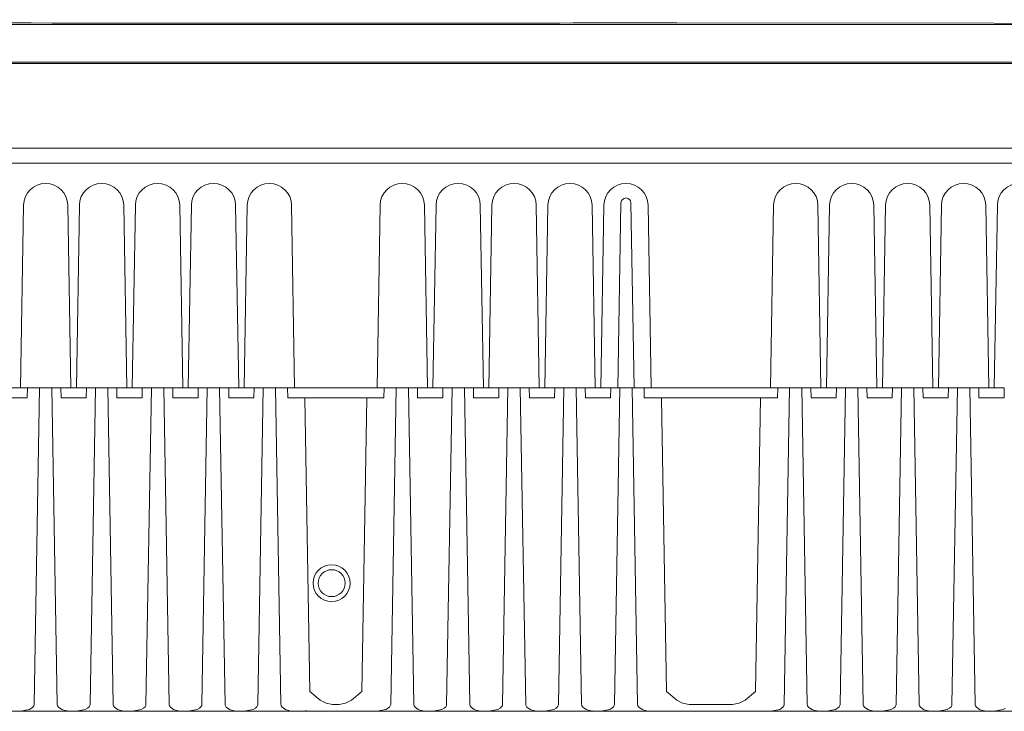
# Model space of a CAD drawing. Extents: x 166 to 593, y 80 to 103.
# Drawn here: x 168 to 168, y 87 to 88 of the extents above; entities that cross this region are included whole.
import ezdxf

# ---------------------------------------------------------------- set-up
doc = ezdxf.new("R2010")
doc.units = 0
doc.header["$MEASUREMENT"] = 0
doc.layers.get('0').update_dxf_attribs({"linetype": 'CONTINUOUS'})

msp = doc.modelspace()

# ---------------------------------------------------------------- linework, layer by layer
at = {"color": 7, "lineweight": 9}
for p, q in [((168.9337, 87.5838), (167.79037, 87.5838)), ((168.9337, 87.5838), (167.79037, 87.5838)), ((167.6319, 87.56557), (169.09221, 87.56556)), ((167.63413, 87.56626), (169.08995, 87.56626)), ((169.07621, 87.52618), (167.56381, 87.52618)), ((167.56381, 87.5192), (169.07621, 87.5192)), ((167.66052, 87.5192), (169.07621, 87.5192)), ((168.04191, 87.49964), (168.04048, 87.41453)), ((168.06395, 87.41453), (168.06252, 87.49964)), ((168.06796, 87.49964), (168.06653, 87.41453)), ((168.09, 87.41453), (168.08858, 87.49964)), ((168.09401, 87.49964), (168.09258, 87.41453)), ((168.11605, 87.41453), (168.11463, 87.49964)), ((168.12007, 87.49964), (168.11864, 87.41453)), ((168.14211, 87.41453), (168.14068, 87.49964)), ((168.14612, 87.49964), (168.14468, 87.41453)), ((168.16816, 87.41453), (168.16673, 87.49964)), ((168.20798, 87.49964), (168.20656, 87.41453)), ((168.23003, 87.41453), (168.2286, 87.49964)), ((168.23404, 87.49964), (168.23261, 87.41453)), ((168.25608, 87.41453), (168.25465, 87.49964)), ((168.26009, 87.49964), (168.25866, 87.41453)), ((168.28213, 87.41453), (168.2807, 87.49964)), ((168.28614, 87.49964), (168.28471, 87.41453)), ((168.30818, 87.41453), (168.30675, 87.49964)), ((168.31219, 87.49964), (168.31076, 87.41453)), ((168.32016, 87.50068), (168.31872, 87.41453)), ((168.32628, 87.41453), (168.32483, 87.50068)), ((168.33423, 87.41453), (168.33281, 87.49964)), ((168.39127, 87.49964), (168.38985, 87.41453)), ((168.41332, 87.41453), (168.41189, 87.49964)), ((168.41732, 87.49964), (168.4159, 87.41453)), ((168.43937, 87.41453), (168.43794, 87.49964)), ((168.44338, 87.49964), (168.44195, 87.41453)), ((168.46542, 87.41453), (168.46399, 87.49964)), ((168.46942, 87.49964), (168.468, 87.41453)), ((168.49147, 87.41453), (168.49004, 87.49964)), ((168.49548, 87.49964), (168.49405, 87.41453)), ((167.8386, 87.41453), (168.04048, 87.41453)), ((168.04513, 87.41453), (168.04048, 87.41453)), ((168.04368, 87.40988), (168.04381, 87.41453)), ((168.04513, 87.41453), (168.04611, 87.41453)), ((168.04609, 87.41453), (168.04934, 87.41453)), ((168.04934, 87.41453), (168.04683, 87.26704)), ((168.056, 87.41453), (168.04843, 87.41453)), ((168.04934, 87.41453), (168.05509, 87.41453)), ((168.05509, 87.41453), (168.05835, 87.41453)), ((168.0576, 87.26704), (168.05509, 87.41453)), ((168.05929, 87.41453), (168.05835, 87.41453)), ((168.06395, 87.41453), (168.0593, 87.41453)), ((168.06393, 87.41453), (168.05931, 87.41453)), ((168.05931, 87.41453), (168.05938, 87.40988)), ((168.06395, 87.41453), (168.06653, 87.41453)), ((168.07118, 87.41453), (168.06653, 87.41453)), ((168.07118, 87.41453), (168.0711, 87.40988)), ((168.07214, 87.41453), (168.0712, 87.41453)), ((168.07214, 87.41453), (168.07539, 87.41453)), ((168.07539, 87.41453), (168.07289, 87.26704)), ((168.08205, 87.41453), (168.07448, 87.41453)), ((168.07539, 87.41453), (168.08114, 87.41453)), ((168.08114, 87.41453), (168.0844, 87.41453)), ((168.08365, 87.26704), (168.08114, 87.41453)), ((168.08534, 87.41453), (168.0844, 87.41453)), ((168.09, 87.41453), (168.08535, 87.41453)), ((168.08998, 87.41453), (168.08536, 87.41453)), ((168.08536, 87.41453), (168.08544, 87.40988)), ((168.09, 87.41453), (168.09258, 87.41453)), ((168.09723, 87.41453), (168.09258, 87.41453)), ((168.09723, 87.41453), (168.09715, 87.40988)), ((168.09819, 87.41453), (168.09725, 87.41453)), ((168.09819, 87.41453), (168.10144, 87.41453)), ((168.10144, 87.41453), (168.09894, 87.26704)), ((168.1081, 87.41453), (168.10054, 87.41453)), ((168.10144, 87.41453), (168.10719, 87.41453)), ((168.10719, 87.41453), (168.11045, 87.41453)), ((168.1097, 87.26704), (168.10719, 87.41453)), ((168.11139, 87.41453), (168.11045, 87.41453)), ((168.11605, 87.41453), (168.1114, 87.41453)), ((168.11603, 87.41453), (168.11141, 87.41453)), ((168.11141, 87.41453), (168.11149, 87.40988)), ((168.11605, 87.41453), (168.11864, 87.41453)), ((168.12328, 87.41453), (168.11864, 87.41453)), ((168.12328, 87.41453), (168.1232, 87.40988)), ((168.12424, 87.41453), (168.1233, 87.41453)), ((168.12424, 87.41453), (168.1275, 87.41453)), ((168.1275, 87.41453), (168.12498, 87.26704)), ((168.13415, 87.41453), (168.12659, 87.41453)), ((168.1275, 87.41453), (168.13325, 87.41453)), ((168.13325, 87.41453), (168.1365, 87.41453)), ((168.13576, 87.26704), (168.13325, 87.41453)), ((168.13744, 87.41453), (168.1365, 87.41453)), ((168.14211, 87.41453), (168.13746, 87.41453)), ((168.14208, 87.41453), (168.13746, 87.41453)), ((168.13746, 87.41453), (168.13754, 87.40988)), ((168.14211, 87.41453), (168.14468, 87.41453)), ((168.14934, 87.41453), (168.14468, 87.41453)), ((168.14933, 87.41453), (168.14925, 87.40988)), ((168.15029, 87.41453), (168.14935, 87.41453)), ((168.15029, 87.41453), (168.15354, 87.41453)), ((168.15354, 87.41453), (168.15104, 87.26704)), ((168.1602, 87.41453), (168.15264, 87.41453)), ((168.15354, 87.41453), (168.1593, 87.41453)), ((168.1593, 87.41453), (168.16255, 87.41453)), ((168.1618, 87.26704), (168.1593, 87.41453)), ((168.16253, 87.41453), (168.16351, 87.41453)), ((168.16816, 87.41453), (168.16351, 87.41453)), ((168.16495, 87.40988), (168.16482, 87.41453)), ((168.16816, 87.41453), (168.20656, 87.41453)), ((168.21121, 87.41453), (168.20656, 87.41453)), ((168.20976, 87.40988), (168.20989, 87.41453)), ((168.21121, 87.41453), (168.21218, 87.41453)), ((168.21216, 87.41453), (168.21542, 87.41453)), ((168.21542, 87.41453), (168.21291, 87.26704)), ((168.22208, 87.41453), (168.21451, 87.41453)), ((168.21542, 87.41453), (168.22117, 87.41453)), ((168.22117, 87.41453), (168.22442, 87.41453)), ((168.22367, 87.26704), (168.22117, 87.41453)), ((168.22536, 87.41453), (168.22442, 87.41453)), ((168.23003, 87.41453), (168.22538, 87.41453)), ((168.23, 87.41453), (168.22538, 87.41453)), ((168.22538, 87.41453), (168.22546, 87.40988)), ((168.23003, 87.41453), (168.23261, 87.41453)), ((168.23726, 87.41453), (168.23261, 87.41453)), ((168.23726, 87.41453), (168.23718, 87.40988)), ((168.23821, 87.41453), (168.23727, 87.41453)), ((168.23821, 87.41453), (168.24147, 87.41453)), ((168.24147, 87.41453), (168.23896, 87.26704)), ((168.24813, 87.41453), (168.24056, 87.41453)), ((168.24147, 87.41453), (168.24722, 87.41453)), ((168.24722, 87.41453), (168.25047, 87.41453)), ((168.24973, 87.26704), (168.24722, 87.41453)), ((168.25141, 87.41453), (168.25047, 87.41453)), ((168.25608, 87.41453), (168.25143, 87.41453)), ((168.25605, 87.41453), (168.25143, 87.41453)), ((168.25143, 87.41453), (168.25151, 87.40988)), ((168.25608, 87.41453), (168.25866, 87.41453)), ((168.26331, 87.41453), (168.25866, 87.41453)), ((168.2633, 87.41453), (168.26322, 87.40988)), ((168.26427, 87.41453), (168.26332, 87.41453)), ((168.26427, 87.41453), (168.26752, 87.41453)), ((168.26752, 87.41453), (168.26501, 87.26704)), ((168.27418, 87.41453), (168.26661, 87.41453)), ((168.26752, 87.41453), (168.27327, 87.41453)), ((168.27327, 87.41453), (168.27653, 87.41453)), ((168.27578, 87.26704), (168.27327, 87.41453)), ((168.27747, 87.41453), (168.27653, 87.41453)), ((168.28213, 87.41453), (168.27748, 87.41453)), ((168.2821, 87.41453), (168.27748, 87.41453)), ((168.27748, 87.41453), (168.27756, 87.40988)), ((168.28213, 87.41453), (168.28471, 87.41453)), ((168.28936, 87.41453), (168.28471, 87.41453)), ((168.28936, 87.41453), (168.28927, 87.40988)), ((168.29032, 87.41453), (168.28938, 87.41453)), ((168.29032, 87.41453), (168.29357, 87.41453)), ((168.29357, 87.41453), (168.29106, 87.26704)), ((168.30023, 87.41453), (168.29266, 87.41453)), ((168.29357, 87.41453), (168.29932, 87.41453)), ((168.29932, 87.41453), (168.30258, 87.41453)), ((168.30183, 87.26704), (168.29932, 87.41453)), ((168.30352, 87.41453), (168.30258, 87.41453)), ((168.30818, 87.41453), (168.30353, 87.41453)), ((168.30816, 87.41453), (168.30354, 87.41453)), ((168.30354, 87.41453), (168.30362, 87.40988)), ((168.30818, 87.41453), (168.31076, 87.41453)), ((168.31541, 87.41453), (168.31076, 87.41453)), ((168.31541, 87.41453), (168.31533, 87.40988)), ((168.31637, 87.41453), (168.31543, 87.41453)), ((168.31637, 87.41453), (168.31962, 87.41453)), ((168.31962, 87.41453), (168.31711, 87.26704)), ((168.32628, 87.41453), (168.31872, 87.41453)), ((168.31962, 87.41453), (168.32537, 87.41453)), ((168.32537, 87.41453), (168.32863, 87.41453)), ((168.32788, 87.26704), (168.32537, 87.41453)), ((168.3286, 87.41453), (168.32958, 87.41453)), ((168.33423, 87.41453), (168.32958, 87.41453)), ((168.33103, 87.40988), (168.3309, 87.41453)), ((168.33423, 87.41453), (168.38985, 87.41453)), ((168.3945, 87.41453), (168.38985, 87.41453)), ((168.39305, 87.40988), (168.39318, 87.41453)), ((168.3945, 87.41453), (168.39547, 87.41453)), ((168.39545, 87.41453), (168.3987, 87.41453)), ((168.3987, 87.41453), (168.3962, 87.26704)), ((168.40536, 87.41453), (168.3978, 87.41453)), ((168.3987, 87.41453), (168.40446, 87.41453)), ((168.40694, 87.26704), (168.40442, 87.41453)), ((168.40446, 87.41453), (168.40771, 87.41453)), ((168.40865, 87.41453), (168.40771, 87.41453)), ((168.41332, 87.41453), (168.40867, 87.41453)), ((168.41329, 87.41453), (168.40867, 87.41453)), ((168.40867, 87.41453), (168.40875, 87.40988)), ((168.41332, 87.41453), (168.4159, 87.41453)), ((168.42054, 87.41453), (168.4159, 87.41453)), ((168.42054, 87.41453), (168.42046, 87.40988)), ((168.4215, 87.41453), (168.42056, 87.41453)), ((168.4215, 87.41453), (168.42476, 87.41453)), ((168.42473, 87.41453), (168.42222, 87.26704)), ((168.43142, 87.41453), (168.42385, 87.41453)), ((168.42476, 87.41453), (168.43051, 87.41453)), ((168.43299, 87.26704), (168.43048, 87.41453)), ((168.43051, 87.41453), (168.43376, 87.41453)), ((168.4347, 87.41453), (168.43376, 87.41453)), ((168.43472, 87.41453), (168.4348, 87.40988)), ((168.43937, 87.41453), (168.43472, 87.41453)), ((168.43934, 87.41453), (168.43472, 87.41453)), ((168.43937, 87.41453), (168.44195, 87.41453)), ((168.4466, 87.41453), (168.44195, 87.41453)), ((168.44659, 87.41453), (168.44651, 87.40988)), ((168.44755, 87.41453), (168.44661, 87.41453)), ((168.44755, 87.41453), (168.45081, 87.41453)), ((168.45078, 87.41453), (168.44827, 87.26704)), ((168.45747, 87.41453), (168.4499, 87.41453)), ((168.45081, 87.41453), (168.45656, 87.41453)), ((168.45903, 87.26704), (168.45653, 87.41453)), ((168.45656, 87.41453), (168.45982, 87.41453)), ((168.46075, 87.41453), (168.45982, 87.41453)), ((168.46542, 87.41453), (168.46077, 87.41453)), ((168.46539, 87.41453), (168.46077, 87.41453)), ((168.46077, 87.41453), (168.46085, 87.40988)), ((168.46542, 87.41453), (168.468, 87.41453)), ((168.47265, 87.41453), (168.468, 87.41453)), ((168.47265, 87.41453), (168.47256, 87.40988)), ((168.4736, 87.41453), (168.47266, 87.41453)), ((168.4736, 87.41453), (168.47685, 87.41453)), ((168.47683, 87.41453), (168.47432, 87.26704)), ((168.48352, 87.41453), (168.47595, 87.41453)), ((168.47685, 87.41453), (168.48261, 87.41453)), ((168.48509, 87.26704), (168.48258, 87.41453)), ((168.48261, 87.41453), (168.48587, 87.41453)), ((168.4868, 87.41453), (168.48587, 87.41453)), ((168.49147, 87.41453), (168.48682, 87.41453)), ((168.49144, 87.41453), (168.48682, 87.41453)), ((168.48682, 87.41453), (168.4869, 87.40988)), ((168.49147, 87.41453), (168.49405, 87.41453)), ((168.4987, 87.41453), (168.49405, 87.41453)), ((168.4987, 87.41453), (168.49862, 87.40988)), ((168.04368, 87.40988), (168.03571, 87.40988)), ((168.05942, 87.40988), (168.05938, 87.40988)), ((168.05942, 87.40988), (168.06267, 87.40988)), ((168.06781, 87.40988), (168.06267, 87.40988)), ((168.07107, 87.40988), (168.06781, 87.40988)), ((168.08547, 87.40988), (168.08544, 87.40988)), ((168.08547, 87.40988), (168.08872, 87.40988)), ((168.09386, 87.40988), (168.08872, 87.40988)), ((168.09712, 87.40988), (168.09386, 87.40988)), ((168.11152, 87.40988), (168.11149, 87.40988)), ((168.11152, 87.40988), (168.11478, 87.40988)), ((168.11991, 87.40988), (168.11478, 87.40988)), ((168.12317, 87.40988), (168.11991, 87.40988)), ((168.13757, 87.40988), (168.13754, 87.40988)), ((168.13757, 87.40988), (168.14082, 87.40988)), ((168.14597, 87.40988), (168.14082, 87.40988)), ((168.14922, 87.40988), (168.14597, 87.40988)), ((168.16495, 87.40988), (168.17292, 87.40988)), ((168.20179, 87.40988), (168.17292, 87.40988)), ((168.17292, 87.40988), (168.17525, 87.27314)), ((168.19946, 87.27314), (168.20179, 87.40988)), ((168.20976, 87.40988), (168.20179, 87.40988)), ((168.22549, 87.40988), (168.22546, 87.40988)), ((168.22549, 87.40988), (168.22875, 87.40988)), ((168.23389, 87.40988), (168.22875, 87.40988)), ((168.23714, 87.40988), (168.23389, 87.40988)), ((168.25155, 87.40988), (168.25151, 87.40988)), ((168.25155, 87.40988), (168.2548, 87.40988)), ((168.25994, 87.40988), (168.2548, 87.40988)), ((168.26319, 87.40988), (168.25994, 87.40988)), ((168.2776, 87.40988), (168.27756, 87.40988)), ((168.2776, 87.40988), (168.28085, 87.40988)), ((168.28599, 87.40988), (168.28085, 87.40988)), ((168.28925, 87.40988), (168.28599, 87.40988)), ((168.30364, 87.40988), (168.30362, 87.40988)), ((168.30364, 87.40988), (168.3069, 87.40988)), ((168.31204, 87.40988), (168.3069, 87.40988)), ((168.31529, 87.40988), (168.31204, 87.40988)), ((168.33103, 87.40988), (168.339, 87.40988)), ((168.38508, 87.40988), (168.339, 87.40988)), ((168.339, 87.40988), (168.34132, 87.27314)), ((168.38275, 87.27314), (168.38508, 87.40988)), ((168.39305, 87.40988), (168.38508, 87.40988)), ((168.40878, 87.40988), (168.40875, 87.40988)), ((168.40878, 87.40988), (168.41204, 87.40988)), ((168.41718, 87.40988), (168.41204, 87.40988)), ((168.42043, 87.40988), (168.41718, 87.40988)), ((168.43483, 87.40988), (168.4348, 87.40988)), ((168.43483, 87.40988), (168.43809, 87.40988)), ((168.44323, 87.40988), (168.43809, 87.40988)), ((168.44648, 87.40988), (168.44323, 87.40988)), ((168.46089, 87.40988), (168.46085, 87.40988)), ((168.46089, 87.40988), (168.46414, 87.40988)), ((168.46928, 87.40988), (168.46414, 87.40988)), ((168.47253, 87.40988), (168.46928, 87.40988)), ((168.48694, 87.40988), (168.4869, 87.40988)), ((168.48694, 87.40988), (168.49019, 87.40988)), ((168.49533, 87.40988), (168.49019, 87.40988)), ((168.49859, 87.40988), (168.49533, 87.40988)), ((168.17525, 87.27314), (168.18005, 87.269)), ((168.18005, 87.269), (168.18283, 87.26758)), ((168.19466, 87.269), (168.19189, 87.26758)), ((168.19946, 87.27314), (168.19466, 87.269)), ((168.34613, 87.269), (168.34132, 87.27314)), ((168.3489, 87.26758), (168.34613, 87.269)), ((168.37795, 87.269), (168.37517, 87.26758)), ((168.38275, 87.27314), (168.37795, 87.269)), ((168.04464, 87.26464), (168.04049, 87.26384)), ((168.04621, 87.2657), (168.04464, 87.26464)), ((168.04667, 87.26635), (168.04621, 87.2657)), ((168.04679, 87.2667), (168.04667, 87.26635)), ((168.04683, 87.26704), (168.04679, 87.2667)), ((168.0576, 87.26704), (168.05765, 87.26671)), ((168.05765, 87.26671), (168.05776, 87.26636)), ((168.05776, 87.26636), (168.05819, 87.26572)), ((168.05819, 87.26572), (168.05969, 87.26468)), ((168.05969, 87.26468), (168.06172, 87.26405)), ((168.06172, 87.26405), (168.06173, 87.26405)), ((168.06172, 87.26405), (168.06172, 87.26405)), ((168.06172, 87.26405), (168.06172, 87.26405)), ((168.06172, 87.26405), (168.06172, 87.26405)), ((168.06172, 87.26405), (168.06172, 87.26405)), ((168.06173, 87.26405), (168.06174, 87.26405)), ((168.06173, 87.26405), (168.06173, 87.26405)), ((168.06174, 87.26405), (168.06176, 87.26404)), ((168.06176, 87.26404), (168.06179, 87.26403)), ((168.06179, 87.26403), (168.06186, 87.26402)), ((168.06654, 87.26384), (168.07069, 87.26463)), ((168.07069, 87.26463), (168.07176, 87.26525)), ((168.07176, 87.26525), (168.07245, 87.26592)), ((168.07245, 87.26592), (168.0728, 87.26655)), ((168.0728, 87.26655), (168.07289, 87.26704)), ((168.08365, 87.26704), (168.0837, 87.26671)), ((168.0837, 87.26671), (168.08382, 87.26636)), ((168.08382, 87.26636), (168.08425, 87.26572)), ((168.08425, 87.26572), (168.08574, 87.26468)), ((168.08574, 87.26468), (168.08778, 87.26405)), ((168.08778, 87.26405), (168.08779, 87.26405)), ((168.08778, 87.26405), (168.08778, 87.26405)), ((168.08778, 87.26405), (168.08778, 87.26405)), ((168.08778, 87.26405), (168.08778, 87.26405)), ((168.08778, 87.26405), (168.08778, 87.26405)), ((168.08778, 87.26405), (168.08778, 87.26405)), ((168.08778, 87.26405), (168.08778, 87.26405)), ((168.08779, 87.26405), (168.08781, 87.26404)), ((168.08781, 87.26404), (168.08784, 87.26403)), ((168.08784, 87.26403), (168.08791, 87.26402)), ((168.09259, 87.26384), (168.09674, 87.26463)), ((168.09674, 87.26463), (168.0978, 87.26525)), ((168.0978, 87.26525), (168.0985, 87.26592)), ((168.0985, 87.26592), (168.09884, 87.26655)), ((168.09884, 87.26655), (168.09894, 87.26704)), ((168.1097, 87.26704), (168.10975, 87.26671)), ((168.10975, 87.26671), (168.10987, 87.26636)), ((168.10987, 87.26636), (168.1103, 87.26572)), ((168.1103, 87.26572), (168.1118, 87.26468)), ((168.1118, 87.26468), (168.11383, 87.26405)), ((168.11383, 87.26405), (168.11384, 87.26405)), ((168.11383, 87.26405), (168.11383, 87.26405)), ((168.11383, 87.26405), (168.11383, 87.26405)), ((168.11383, 87.26405), (168.11383, 87.26405)), ((168.11383, 87.26405), (168.11383, 87.26405)), ((168.11383, 87.26405), (168.11383, 87.26405)), ((168.11384, 87.26405), (168.11386, 87.26404)), ((168.11384, 87.26405), (168.11384, 87.26405)), ((168.11386, 87.26404), (168.1139, 87.26403)), ((168.1139, 87.26403), (168.11397, 87.26402)), ((168.11864, 87.26384), (168.12279, 87.26463)), ((168.12279, 87.26463), (168.12386, 87.26525)), ((168.12386, 87.26525), (168.12455, 87.26592)), ((168.12455, 87.26592), (168.1249, 87.26655)), ((168.1249, 87.26655), (168.12498, 87.26704)), ((168.13576, 87.26704), (168.1358, 87.26671)), ((168.1358, 87.26671), (168.13592, 87.26636)), ((168.13592, 87.26636), (168.13635, 87.26572)), ((168.13635, 87.26572), (168.13784, 87.26468)), ((168.13784, 87.26468), (168.13988, 87.26405)), ((168.13988, 87.26405), (168.13989, 87.26405)), ((168.13988, 87.26405), (168.13988, 87.26405)), ((168.13988, 87.26405), (168.13988, 87.26405)), ((168.13988, 87.26405), (168.13988, 87.26405)), ((168.13988, 87.26405), (168.13988, 87.26405)), ((168.13988, 87.26405), (168.13988, 87.26405)), ((168.13989, 87.26405), (168.13991, 87.26404)), ((168.13989, 87.26405), (168.13989, 87.26405)), ((168.13991, 87.26404), (168.13995, 87.26403)), ((168.13995, 87.26403), (168.14001, 87.26402)), ((168.1447, 87.26384), (168.14884, 87.26463)), ((168.14884, 87.26463), (168.14991, 87.26525)), ((168.14991, 87.26525), (168.15061, 87.26592)), ((168.15061, 87.26592), (168.15095, 87.26655)), ((168.15095, 87.26655), (168.15104, 87.26704)), ((168.16185, 87.26671), (168.1618, 87.26704)), ((168.16196, 87.26637), (168.16185, 87.26671)), ((168.1624, 87.26572), (168.16196, 87.26637)), ((168.1639, 87.26468), (168.1624, 87.26572)), ((168.16593, 87.26405), (168.1639, 87.26468)), ((168.16754, 87.26385), (168.16593, 87.26405)), ((168.1734, 87.26415), (168.17382, 87.26413)), ((168.17382, 87.26413), (168.18095, 87.26384)), ((168.18283, 87.26758), (168.18585, 87.26704)), ((168.18886, 87.26704), (168.18585, 87.26704)), ((168.19189, 87.26758), (168.18886, 87.26704)), ((168.21072, 87.26464), (168.20743, 87.26401)), ((168.21229, 87.2657), (168.21072, 87.26464)), ((168.21274, 87.26635), (168.21229, 87.2657)), ((168.21286, 87.2667), (168.21274, 87.26635)), ((168.21291, 87.26704), (168.21286, 87.2667)), ((168.22367, 87.26704), (168.22372, 87.26671)), ((168.22372, 87.26671), (168.22384, 87.26636)), ((168.22384, 87.26636), (168.22427, 87.26572)), ((168.22427, 87.26572), (168.22577, 87.26468)), ((168.22577, 87.26468), (168.2278, 87.26405)), ((168.2278, 87.26405), (168.22781, 87.26405)), ((168.2278, 87.26405), (168.2278, 87.26405)), ((168.2278, 87.26405), (168.2278, 87.26405)), ((168.2278, 87.26405), (168.2278, 87.26405)), ((168.2278, 87.26405), (168.2278, 87.26405)), ((168.2278, 87.26405), (168.2278, 87.26405)), ((168.22781, 87.26405), (168.22782, 87.26405)), ((168.22782, 87.26405), (168.22783, 87.26404)), ((168.22783, 87.26404), (168.22787, 87.26403)), ((168.22787, 87.26403), (168.22794, 87.26402)), ((168.23262, 87.26384), (168.23677, 87.26463)), ((168.23677, 87.26463), (168.23783, 87.26525)), ((168.23783, 87.26525), (168.23853, 87.26592)), ((168.23853, 87.26592), (168.23887, 87.26655)), ((168.23887, 87.26655), (168.23896, 87.26704)), ((168.24973, 87.26704), (168.24977, 87.26671)), ((168.24977, 87.26671), (168.24989, 87.26636)), ((168.24989, 87.26636), (168.25032, 87.26572)), ((168.25032, 87.26572), (168.25182, 87.26468)), ((168.25182, 87.26468), (168.25385, 87.26405)), ((168.25385, 87.26405), (168.25386, 87.26405)), ((168.25385, 87.26405), (168.25385, 87.26405)), ((168.25385, 87.26405), (168.25385, 87.26405)), ((168.25385, 87.26405), (168.25385, 87.26405)), ((168.25385, 87.26405), (168.25385, 87.26405)), ((168.25386, 87.26405), (168.25387, 87.26405)), ((168.25386, 87.26405), (168.25386, 87.26405)), ((168.25387, 87.26405), (168.25388, 87.26404)), ((168.25388, 87.26404), (168.25392, 87.26403)), ((168.25392, 87.26403), (168.25399, 87.26402)), ((168.25867, 87.26384), (168.26282, 87.26463)), ((168.26282, 87.26463), (168.26388, 87.26525)), ((168.26388, 87.26525), (168.26458, 87.26592)), ((168.26458, 87.26592), (168.26492, 87.26655)), ((168.26492, 87.26655), (168.26501, 87.26704)), ((168.27578, 87.26704), (168.27582, 87.26671)), ((168.27582, 87.26671), (168.27594, 87.26636)), ((168.27594, 87.26636), (168.27637, 87.26572)), ((168.27637, 87.26572), (168.27787, 87.26468)), ((168.27787, 87.26468), (168.27991, 87.26405)), ((168.27991, 87.26405), (168.27992, 87.26405)), ((168.27991, 87.26405), (168.27991, 87.26405)), ((168.27991, 87.26405), (168.27991, 87.26405)), ((168.27991, 87.26405), (168.27991, 87.26405)), ((168.27991, 87.26405), (168.27991, 87.26405)), ((168.27991, 87.26405), (168.27991, 87.26405)), ((168.27991, 87.26405), (168.27991, 87.26405)), ((168.27992, 87.26405), (168.27994, 87.26404)), ((168.27994, 87.26404), (168.27997, 87.26403)), ((168.27997, 87.26403), (168.28004, 87.26402)), ((168.28472, 87.26384), (168.28887, 87.26463)), ((168.28887, 87.26463), (168.28993, 87.26525)), ((168.28993, 87.26525), (168.29063, 87.26592)), ((168.29063, 87.26592), (168.29097, 87.26655)), ((168.29097, 87.26655), (168.29106, 87.26704)), ((168.30183, 87.26704), (168.30188, 87.26671)), ((168.30188, 87.26671), (168.30199, 87.26636)), ((168.30199, 87.26636), (168.30242, 87.26572)), ((168.30242, 87.26572), (168.30392, 87.26468)), ((168.30392, 87.26468), (168.30595, 87.26405)), ((168.30595, 87.26405), (168.30596, 87.26405)), ((168.30595, 87.26405), (168.30595, 87.26405)), ((168.30595, 87.26405), (168.30595, 87.26405)), ((168.30595, 87.26405), (168.30595, 87.26405)), ((168.30595, 87.26405), (168.30595, 87.26405)), ((168.30596, 87.26405), (168.30597, 87.26405)), ((168.30596, 87.26405), (168.30596, 87.26405)), ((168.30597, 87.26405), (168.30599, 87.26404)), ((168.30599, 87.26404), (168.30602, 87.26403)), ((168.30602, 87.26403), (168.30609, 87.26402)), ((168.307, 87.26409), (168.30728, 87.26409)), ((168.31077, 87.26384), (168.31492, 87.26463)), ((168.31492, 87.26463), (168.31598, 87.26525)), ((168.31598, 87.26525), (168.31668, 87.26592)), ((168.31668, 87.26592), (168.31702, 87.26655)), ((168.31702, 87.26655), (168.31711, 87.26704)), ((168.32793, 87.26671), (168.32788, 87.26704)), ((168.32804, 87.26637), (168.32793, 87.26671)), ((168.32848, 87.26572), (168.32804, 87.26637)), ((168.32997, 87.26468), (168.32848, 87.26572)), ((168.332, 87.26405), (168.32997, 87.26468)), ((168.33361, 87.26385), (168.332, 87.26405)), ((168.35193, 87.26704), (168.3489, 87.26758)), ((168.37215, 87.26704), (168.35193, 87.26704)), ((168.37517, 87.26758), (168.37215, 87.26704)), ((168.3941, 87.26468), (168.39004, 87.26384)), ((168.3956, 87.26572), (168.3941, 87.26468)), ((168.39604, 87.26637), (168.3956, 87.26572)), ((168.39615, 87.26671), (168.39604, 87.26637)), ((168.3962, 87.26704), (168.39615, 87.26671)), ((168.40694, 87.26704), (168.40698, 87.26671)), ((168.40698, 87.26671), (168.4071, 87.26636)), ((168.4071, 87.26636), (168.40753, 87.26572)), ((168.40753, 87.26572), (168.40903, 87.26468)), ((168.40903, 87.26468), (168.41106, 87.26405)), ((168.41106, 87.26405), (168.41107, 87.26405)), ((168.41106, 87.26405), (168.41106, 87.26405)), ((168.41106, 87.26405), (168.41106, 87.26405)), ((168.41106, 87.26405), (168.41106, 87.26405)), ((168.41106, 87.26405), (168.41106, 87.26405)), ((168.41106, 87.26405), (168.41106, 87.26405)), ((168.41106, 87.26405), (168.41106, 87.26405)), ((168.41107, 87.26405), (168.41109, 87.26404)), ((168.41109, 87.26404), (168.41113, 87.26403)), ((168.41113, 87.26403), (168.41119, 87.26402)), ((168.41587, 87.26384), (168.42002, 87.26463)), ((168.42002, 87.26463), (168.42109, 87.26525)), ((168.42109, 87.26525), (168.42178, 87.26592)), ((168.42178, 87.26592), (168.42213, 87.26655)), ((168.42213, 87.26655), (168.42222, 87.26704)), ((168.43299, 87.26704), (168.43303, 87.26671)), ((168.43303, 87.26671), (168.43315, 87.26636)), ((168.43315, 87.26636), (168.43358, 87.26572)), ((168.43358, 87.26572), (168.43507, 87.26468)), ((168.43507, 87.26468), (168.43711, 87.26405)), ((168.43711, 87.26405), (168.43712, 87.26405)), ((168.43711, 87.26405), (168.43711, 87.26405)), ((168.43711, 87.26405), (168.43711, 87.26405)), ((168.43711, 87.26405), (168.43711, 87.26405)), ((168.43711, 87.26405), (168.43711, 87.26405)), ((168.43711, 87.26405), (168.43711, 87.26405)), ((168.43712, 87.26405), (168.43714, 87.26404)), ((168.43712, 87.26405), (168.43712, 87.26405)), ((168.43714, 87.26404), (168.43718, 87.26403)), ((168.43718, 87.26403), (168.43725, 87.26402)), ((168.44193, 87.26384), (168.44608, 87.26463)), ((168.44608, 87.26463), (168.44714, 87.26525)), ((168.44714, 87.26525), (168.44784, 87.26592)), ((168.44784, 87.26592), (168.44818, 87.26655)), ((168.44818, 87.26655), (168.44827, 87.26704)), ((168.45903, 87.26704), (168.45908, 87.26671)), ((168.45908, 87.26671), (168.4592, 87.26636)), ((168.4592, 87.26636), (168.45963, 87.26572)), ((168.45963, 87.26572), (168.46113, 87.26468)), ((168.46113, 87.26468), (168.46316, 87.26405)), ((168.46316, 87.26405), (168.46317, 87.26405)), ((168.46316, 87.26405), (168.46316, 87.26405)), ((168.46316, 87.26405), (168.46316, 87.26405)), ((168.46316, 87.26405), (168.46316, 87.26405)), ((168.46316, 87.26405), (168.46316, 87.26405)), ((168.46317, 87.26405), (168.46318, 87.26405)), ((168.46317, 87.26405), (168.46317, 87.26405)), ((168.46318, 87.26405), (168.46319, 87.26404)), ((168.46319, 87.26404), (168.46323, 87.26403)), ((168.46323, 87.26403), (168.4633, 87.26402)), ((168.46798, 87.26384), (168.47213, 87.26463)), ((168.47213, 87.26463), (168.47319, 87.26525)), ((168.47319, 87.26525), (168.47389, 87.26592)), ((168.47389, 87.26592), (168.47423, 87.26655)), ((168.47423, 87.26655), (168.47432, 87.26704)), ((168.48509, 87.26704), (168.48513, 87.26671)), ((168.48513, 87.26671), (168.48525, 87.26636)), ((168.48525, 87.26636), (168.48568, 87.26572)), ((168.48568, 87.26572), (168.48718, 87.26468)), ((168.48718, 87.26468), (168.48921, 87.26405)), ((168.48921, 87.26405), (168.48922, 87.26405)), ((168.48921, 87.26405), (168.48921, 87.26405)), ((168.48921, 87.26405), (168.48921, 87.26405)), ((168.48921, 87.26405), (168.48921, 87.26405)), ((168.48921, 87.26405), (168.48921, 87.26405)), ((168.48921, 87.26405), (168.48921, 87.26405)), ((168.48922, 87.26405), (168.48923, 87.26405)), ((168.48923, 87.26405), (168.48925, 87.26404)), ((168.48925, 87.26404), (168.48928, 87.26403)), ((168.48928, 87.26403), (168.48935, 87.26402)), ((168.49403, 87.26384), (168.49818, 87.26463)), ((168.49818, 87.26463), (168.49924, 87.26525)), ((168.04049, 87.26384), (168.36054, 87.26384)), ((168.06186, 87.26402), (168.062, 87.26399)), ((168.062, 87.26399), (168.06228, 87.26396)), ((168.06228, 87.26396), (168.06289, 87.26389)), ((168.06289, 87.26389), (168.06394, 87.26384)), ((168.08791, 87.26402), (168.08805, 87.26399)), ((168.08805, 87.26399), (168.08833, 87.26396)), ((168.08833, 87.26396), (168.08894, 87.26389)), ((168.08894, 87.26389), (168.08999, 87.26384)), ((168.11397, 87.26402), (168.1141, 87.26399)), ((168.1141, 87.26399), (168.11438, 87.26396)), ((168.11438, 87.26396), (168.115, 87.26389)), ((168.115, 87.26389), (168.11605, 87.26384)), ((168.14001, 87.26402), (168.14015, 87.26399)), ((168.14015, 87.26399), (168.14043, 87.26396)), ((168.14043, 87.26396), (168.14105, 87.26389)), ((168.14105, 87.26389), (168.1421, 87.26384)), ((168.16797, 87.26384), (168.16754, 87.26385)), ((168.16809, 87.26384), (168.16797, 87.26384)), ((168.16813, 87.26384), (168.16809, 87.26384)), ((168.16815, 87.26384), (168.16813, 87.26384)), ((168.16827, 87.26384), (168.16815, 87.26384)), ((168.17449, 87.26384), (168.16827, 87.26384)), ((168.22794, 87.26402), (168.22808, 87.26399)), ((168.22808, 87.26399), (168.22835, 87.26396)), ((168.22835, 87.26396), (168.22897, 87.26389)), ((168.22897, 87.26389), (168.23002, 87.26384)), ((168.25399, 87.26402), (168.25413, 87.26399)), ((168.25413, 87.26399), (168.2544, 87.26396)), ((168.2544, 87.26396), (168.25502, 87.26389)), ((168.25502, 87.26389), (168.25607, 87.26384)), ((168.28004, 87.26402), (168.28018, 87.26399)), ((168.28018, 87.26399), (168.28046, 87.26396)), ((168.28046, 87.26396), (168.28107, 87.26389)), ((168.28107, 87.26389), (168.28212, 87.26384)), ((168.30609, 87.26402), (168.30623, 87.26399)), ((168.30623, 87.26399), (168.30651, 87.26396)), ((168.30651, 87.26396), (168.30712, 87.26389)), ((168.30712, 87.26389), (168.30817, 87.26384)), ((168.33404, 87.26384), (168.33361, 87.26385)), ((168.33417, 87.26384), (168.33404, 87.26384)), ((168.3342, 87.26384), (168.33417, 87.26384)), ((168.33422, 87.26384), (168.3342, 87.26384)), ((168.34132, 87.26384), (168.33495, 87.26384)), ((168.34132, 87.26384), (168.35193, 87.26384)), ((168.35193, 87.26384), (168.74446, 87.26384)), ((168.37215, 87.26384), (168.38275, 87.26384)), ((168.38913, 87.26384), (168.38275, 87.26384)), ((168.38988, 87.26384), (168.38985, 87.26384)), ((168.39004, 87.26384), (168.38988, 87.26384)), ((168.41119, 87.26402), (168.41134, 87.26399)), ((168.41134, 87.26399), (168.41161, 87.26396)), ((168.41161, 87.26396), (168.41222, 87.26389)), ((168.41222, 87.26389), (168.41328, 87.26384)), ((168.43725, 87.26402), (168.43738, 87.26399)), ((168.43738, 87.26399), (168.43766, 87.26396)), ((168.43766, 87.26396), (168.43828, 87.26389)), ((168.43828, 87.26389), (168.43933, 87.26384)), ((168.4633, 87.26402), (168.46343, 87.26399)), ((168.46343, 87.26399), (168.46372, 87.26396)), ((168.46372, 87.26396), (168.46433, 87.26389)), ((168.46433, 87.26389), (168.46538, 87.26384)), ((168.48935, 87.26402), (168.48949, 87.26399)), ((168.48949, 87.26399), (168.48976, 87.26396)), ((168.48976, 87.26396), (168.49038, 87.26389)), ((168.49038, 87.26389), (168.49143, 87.26384))]:
    msp.add_line(p, q, dxfattribs=at)
for radius in [0.0086, 0.00628]:
    msp.add_circle((168.1854, 87.32354), radius, dxfattribs=at)
for points, knots in [([(167.93907, 87.39124), (167.93907, 87.39124), (167.93461, 87.27958), (167.93461, 87.27958), (167.93461, 87.27958), (167.53737, 87.2778), (167.53737, 87.2778), (167.53737, 87.2778), (167.53737, 87.26384), (167.53737, 87.26384), (167.53737, 87.26384), (169.18651, 87.26384), (169.18651, 87.26384), (169.18651, 87.26384), (169.18651, 87.2778), (169.18651, 87.2778), (169.18651, 87.2778), (168.79415, 87.27791), (168.79415, 87.27791), (168.79415, 87.27791), (168.79385, 87.37806), (168.79385, 87.37806), (168.79385, 87.37806), (168.79649, 87.39153), (168.80937, 87.3927), (168.80937, 87.3927), (168.841, 87.3927), (168.841, 87.3927), (168.841, 87.3927), (169.15715, 87.39275), (169.15715, 87.39275), (169.15715, 87.39275), (169.16027, 87.52618), (169.16027, 87.52618), (169.16027, 87.52618), (169.13559, 87.55551), (169.08815, 87.56634), (169.01597, 87.58284), (168.93705, 87.58391), (168.93705, 87.58391), (168.93705, 87.58391), (168.34618, 87.58455), (168.34618, 87.58455), (168.34618, 87.58455), (168.01111, 87.58406), (167.87786, 87.58505), (167.74462, 87.58604), (167.68491, 87.57617), (167.64, 87.56876), (167.59509, 87.56136), (167.56381, 87.52618), (167.56381, 87.52618), (167.56381, 87.52618), (167.56687, 87.39595), (167.56687, 87.39595), (167.5669, 87.39418), (167.56835, 87.39275), (167.57013, 87.39275), (167.57013, 87.39275), (167.93906, 87.39259), (167.93906, 87.39259)], [0, 0, 0, 0, 1, 1, 1, 2, 2, 2, 3, 3, 3, 4, 4, 4, 5, 5, 5, 6, 6, 6, 7, 7, 7, 8, 8, 8, 9, 9, 9, 10, 10, 10, 11, 11, 11, 12, 12, 12, 13, 13, 13, 14, 14, 14, 15, 15, 15, 16, 16, 16, 17, 17, 17, 18, 18, 18, 19, 19, 19, 20, 20, 20, 20]), ([(168.06252, 87.49964), (168.06243, 87.50526), (168.05784, 87.50977), (168.05222, 87.50977), (168.04659, 87.50977), (168.04201, 87.50526), (168.04191, 87.49964)], [0, 0, 0, 0, 1, 1, 1, 2, 2, 2, 2]), ([(168.08858, 87.49964), (168.08848, 87.50526), (168.08389, 87.50977), (168.07827, 87.50977), (168.07264, 87.50977), (168.06806, 87.50526), (168.06796, 87.49964)], [0, 0, 0, 0, 1, 1, 1, 2, 2, 2, 2]), ([(168.11463, 87.49964), (168.11453, 87.50526), (168.10994, 87.50977), (168.10432, 87.50977), (168.0987, 87.50977), (168.09411, 87.50526), (168.09401, 87.49964)], [0, 0, 0, 0, 1, 1, 1, 2, 2, 2, 2]), ([(168.14068, 87.49964), (168.14058, 87.50526), (168.136, 87.50977), (168.13037, 87.50977), (168.12474, 87.50977), (168.12016, 87.50526), (168.12007, 87.49964)], [0, 0, 0, 0, 1, 1, 1, 2, 2, 2, 2]), ([(168.16673, 87.49964), (168.16663, 87.50526), (168.16204, 87.50977), (168.15642, 87.50977), (168.1508, 87.50977), (168.14621, 87.50526), (168.14612, 87.49964)], [0, 0, 0, 0, 1, 1, 1, 2, 2, 2, 2]), ([(168.2286, 87.49964), (168.2285, 87.50526), (168.22392, 87.50977), (168.21829, 87.50977), (168.21267, 87.50977), (168.20808, 87.50526), (168.20798, 87.49964)], [0, 0, 0, 0, 1, 1, 1, 2, 2, 2, 2]), ([(168.25465, 87.49964), (168.25455, 87.50526), (168.24997, 87.50977), (168.24435, 87.50977), (168.23872, 87.50977), (168.23413, 87.50526), (168.23404, 87.49964)], [0, 0, 0, 0, 1, 1, 1, 2, 2, 2, 2]), ([(168.2807, 87.49964), (168.28061, 87.50526), (168.27602, 87.50977), (168.27039, 87.50977), (168.26477, 87.50977), (168.26019, 87.50526), (168.26009, 87.49964)], [0, 0, 0, 0, 1, 1, 1, 2, 2, 2, 2]), ([(168.30675, 87.49964), (168.30666, 87.50526), (168.30207, 87.50977), (168.29644, 87.50977), (168.29082, 87.50977), (168.28624, 87.50526), (168.28614, 87.49964)], [0, 0, 0, 0, 1, 1, 1, 2, 2, 2, 2]), ([(168.33281, 87.49964), (168.33271, 87.50526), (168.32812, 87.50977), (168.3225, 87.50977), (168.31687, 87.50977), (168.31229, 87.50526), (168.31219, 87.49964)], [0, 0, 0, 0, 1, 1, 1, 2, 2, 2, 2]), ([(168.41189, 87.49964), (168.41179, 87.50526), (168.4072, 87.50977), (168.40158, 87.50977), (168.39596, 87.50977), (168.39137, 87.50526), (168.39127, 87.49964)], [0, 0, 0, 0, 1, 1, 1, 2, 2, 2, 2]), ([(168.43794, 87.49964), (168.43784, 87.50526), (168.43326, 87.50977), (168.42763, 87.50977), (168.42201, 87.50977), (168.41742, 87.50526), (168.41732, 87.49964)], [0, 0, 0, 0, 1, 1, 1, 2, 2, 2, 2]), ([(168.46399, 87.49964), (168.46389, 87.50526), (168.45931, 87.50977), (168.45368, 87.50977), (168.44806, 87.50977), (168.44347, 87.50526), (168.44338, 87.49964)], [0, 0, 0, 0, 1, 1, 1, 2, 2, 2, 2]), ([(168.49004, 87.49964), (168.48995, 87.50526), (168.48536, 87.50977), (168.47973, 87.50977), (168.47411, 87.50977), (168.46953, 87.50526), (168.46942, 87.49964)], [0, 0, 0, 0, 1, 1, 1, 2, 2, 2, 2]), ([(168.51609, 87.49964), (168.516, 87.50526), (168.51141, 87.50977), (168.50578, 87.50977), (168.50016, 87.50977), (168.49557, 87.50526), (168.49548, 87.49964)], [0, 0, 0, 0, 1, 1, 1, 2, 2, 2, 2]), ([(168.32483, 87.50068), (168.32481, 87.50195), (168.32377, 87.50298), (168.3225, 87.50298), (168.32122, 87.50298), (168.32018, 87.50195), (168.32016, 87.50068)], [0, 0, 0, 0, 1, 1, 1, 2, 2, 2, 2])]:
    msp.add_open_spline(points, degree=3, knots=knots, dxfattribs=at)

doc.saveas('drawing.dxf')
